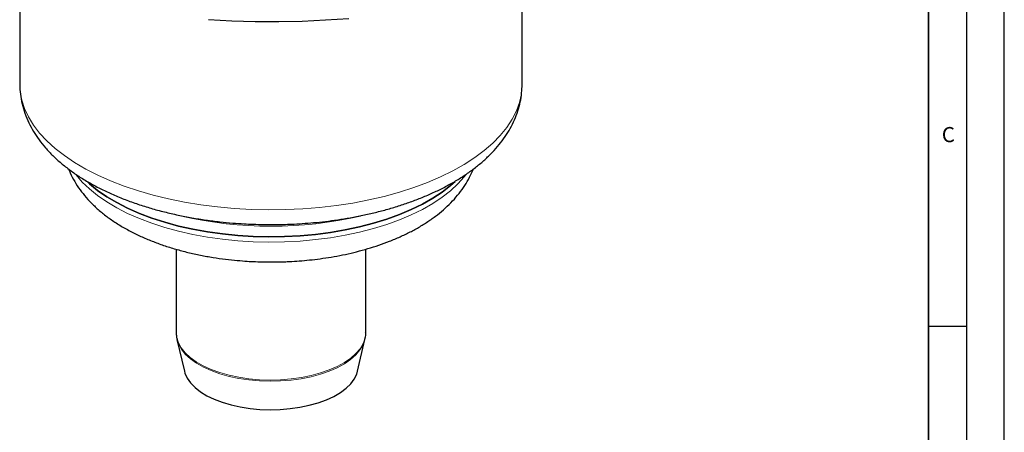
# Model space of a CAD drawing. Units: millimetres. Extents: x 0 to 420, y 0 to 297.
# Drawn here: x 290 to 420, y 135 to 189 of the extents above; entities that cross this region are included whole.
import ezdxf

# ---------------------------------------------------------------- set-up
doc = ezdxf.new("R2010")
doc.units = ezdxf.units.MM
doc.layers.add('LINIEN-DICK', color=7, linetype='Continuous', lineweight=35)
doc.layers.add('LINIEN-DÜNN', color=7, linetype='Continuous')
doc.layers.add('VORLAGE_TEXT', color=7, linetype='Continuous')
doc.styles.add('SLDTEXTSTYLE0', font='TXT', dxfattribs={"width": 0.605})

msp = doc.modelspace()

# ---------------------------------------------------------------- linework, layer by layer
at = {"color": 7, "linetype": 'Continuous', "lineweight": 25}
for p, q in [((290.1511, 193.372), (290.1511, 180.3758)), ((356.4011, 180.3758), (356.4011, 193.372)), ((310.7761, 158.629), (310.7761, 147.6445)), ((335.7761, 147.6445), (335.7761, 158.626)), ((310.879, 146.7541), (311.853, 142.5647)), ((310.879, 146.7541), (310.897, 146.6805)), ((334.6991, 142.5647), (335.6732, 146.7541))]:
    msp.add_line(p, q, dxfattribs=at)
at = {"color": 8, "linetype": 'Continuous', "lineweight": 18}
msp.add_line((356.3995, 180.2128), (356.4011, 180.3758), dxfattribs=at)
at = {"color": 7, "linetype": 'Continuous', "lineweight": 25, "flags": 128}
for points in [[(315.0533, 188.8935), (318.1274, 188.7281), (321.2141, 188.6389), (324.3057, 188.6261), (327.3949, 188.6898), (330.474, 188.8298), (333.5355, 189.0458)], [(347.5279, 167.5332), (346.9553, 167.024), (345.844, 166.1588), (344.6066, 165.3375), (343.2499, 164.5647), (341.7815, 163.8448), (340.2096, 163.1818), (338.543, 162.5794), (336.791, 162.0409), (334.9634, 161.5694), (333.0705, 161.1675), (331.1228, 160.8375), (329.1312, 160.5811), (327.1069, 160.3999), (325.0611, 160.2949), (323.0054, 160.2665), (320.9512, 160.3151), (318.9099, 160.4403), (316.8931, 160.6414), (314.912, 160.9173), (312.9777, 161.2664), (311.101, 161.6869), (309.2923, 162.1763), (307.5619, 162.7319), (305.9193, 163.3506), (304.3738, 164.0289), (302.934, 164.7631), (301.608, 165.5491), (300.4031, 166.3824), (299.3262, 167.2584), (299.025, 167.5325)], [(299.0629, 167.4971), (299.3262, 167.2584), (300.4031, 166.3824), (301.608, 165.5491), (302.934, 164.7631), (304.3738, 164.0289), (305.9193, 163.3506), (307.5619, 162.7319), (309.2923, 162.1763), (311.101, 161.6869), (312.9777, 161.2664), (314.912, 160.9173), (316.8931, 160.6414), (318.9099, 160.4403), (320.9512, 160.3151), (323.0054, 160.2665), (325.0611, 160.2949), (327.1069, 160.3999), (329.1312, 160.5811), (331.1228, 160.8375), (333.0705, 161.1675), (334.9634, 161.5694), (336.791, 162.0409), (338.543, 162.5794), (340.2096, 163.1818), (341.7815, 163.8448), (343.2499, 164.5647), (344.6066, 165.3375), (345.844, 166.1588), (346.9553, 167.024), (347.5659, 167.5689)], [(335.6588, 146.695), (335.6638, 146.715), (335.6732, 146.7541)], [(311.853, 142.5647), (311.9317, 142.286), (312.2272, 141.6338), (312.6722, 141.0033), (313.2607, 140.4028), (313.9845, 139.8406), (314.834, 139.3241), (315.7976, 138.8605), (316.8624, 138.4559), (318.014, 138.1159), (319.2366, 137.845), (320.514, 137.647), (321.8286, 137.5244), (323.1629, 137.4789), (324.4986, 137.5112), (325.8179, 137.6209), (327.1027, 137.8063), (328.3358, 138.0651), (329.5005, 138.3937), (330.581, 138.7877), (331.5628, 139.2418), (332.4324, 139.7498), (333.1783, 140.3048), (333.7902, 140.8993), (334.2599, 141.5254), (334.5811, 142.1745), (334.6991, 142.5647)]]:
    msp.add_lwpolyline(points, dxfattribs=at)
at = {"color": 8, "linetype": 'Continuous', "lineweight": 18, "flags": 128}
for points in [[(290.1511, 180.3758), (290.2076, 179.4083), (290.4168, 178.2822), (290.7791, 177.1659), (291.293, 176.0645), (291.956, 174.9833), (292.765, 173.9271), (293.7163, 172.9011), (294.8054, 171.9099), (296.0272, 170.9582), (297.3761, 170.0504), (298.8457, 169.1907), (300.4293, 168.3832), (302.1194, 167.6316), (303.9081, 166.9394), (305.7871, 166.3099), (307.7477, 165.7459), (309.7806, 165.2502), (311.8765, 164.825), (314.0255, 164.4723), (316.2177, 164.1937), (318.4427, 163.9906), (320.6904, 163.8639), (322.95, 163.8141), (325.2112, 163.8416), (327.4634, 163.9462), (329.696, 164.1274), (331.8987, 164.3843), (334.0612, 164.7158), (336.1734, 165.1203), (338.2255, 165.5959), (340.2079, 166.1405), (342.1113, 166.7514), (343.9269, 167.4258), (345.6463, 168.1607), (347.2613, 168.9524), (348.7645, 169.7975), (350.1489, 170.6918), (351.4079, 171.6313), (352.5358, 172.6116), (353.5273, 173.6281), (354.3778, 174.676), (355.0832, 175.7506), (355.6403, 176.8466), (356.0465, 177.9592), (356.3, 179.083), (356.3995, 180.2128)], [(348.9699, 168.4221), (348.775, 168.1739), (347.9341, 167.2355), (346.9553, 166.3312), (345.844, 165.4659), (344.6066, 164.6447), (343.2499, 163.8719), (341.7815, 163.152), (340.2096, 162.489), (338.543, 161.8866), (336.791, 161.3481), (334.9634, 160.8766), (333.0705, 160.4747), (331.1228, 160.1447), (329.1312, 159.8883), (327.1069, 159.7071), (325.0611, 159.602), (323.0054, 159.5737), (320.9512, 159.6223), (318.9099, 159.7474), (316.8931, 159.9485), (314.912, 160.2244), (312.9777, 160.5736), (311.101, 160.994), (309.2923, 161.4834), (307.5619, 162.039), (305.9193, 162.6578), (304.3738, 163.3361), (302.934, 164.0703), (301.608, 164.8563), (300.4031, 165.6896), (299.3262, 166.5656), (298.3832, 167.4794), (297.5794, 168.4258), (297.5711, 168.4367)], [(310.7761, 147.6445), (310.8415, 147.0059), (311.0627, 146.3138), (311.4375, 145.6385), (311.9611, 144.9883), (312.6271, 144.3716), (313.4269, 143.796), (314.3507, 143.2688), (315.3866, 142.7967), (316.5218, 142.3855), (317.7419, 142.0404), (319.0316, 141.7659), (320.3747, 141.5652), (321.7543, 141.441), (323.153, 141.3948)], [(323.153, 141.3948), (324.5533, 141.4272), (325.9375, 141.5378), (327.2882, 141.7252), (328.5885, 141.9871), (329.822, 142.32), (330.9731, 142.72), (332.0275, 143.1818), (332.9718, 143.6998), (333.7941, 144.2674), (334.4842, 144.8775), (335.0334, 145.5223), (335.4347, 146.1939), (335.6831, 146.8837), (335.7755, 147.583), (335.7761, 147.6445)], [(310.897, 146.6805), (311.0816, 146.146), (311.4558, 145.4717), (311.9787, 144.8226), (312.6436, 144.2068), (313.4422, 143.6321), (314.3645, 143.1058), (315.3989, 142.6344), (316.5323, 142.2238), (317.7505, 141.8793), (319.0382, 141.6052), (320.3792, 141.4048), (321.7567, 141.2808), (323.1532, 141.2347), (324.5513, 141.2671), (325.9333, 141.3775), (327.282, 141.5646), (328.5802, 141.826), (329.8118, 142.1585), (330.9612, 142.5578), (332.0139, 143.0189), (332.9567, 143.5361), (333.7778, 144.1028), (334.4668, 144.7119), (335.0151, 145.3558), (335.4158, 146.0263), (335.6588, 146.695)]]:
    msp.add_lwpolyline(points, dxfattribs=at)
at = {"color": 8, "linetype": 'Continuous', "lineweight": 18}
msp.add_arc((323.2761, 214.2014), 52.5448, 257.025244, 282.968321, dxfattribs=at)
at = {"color": 7, "linetype": 'Continuous', "lineweight": 25}
for points, knots in [([(290.1575, 180.423), (290.1552, 180.38), (290.1314, 179.9227), (290.2162, 179.0409), (290.4264, 177.7834), (290.8006, 176.5195), (291.3074, 175.3027), (291.9367, 174.1413), (292.6699, 173.0427), (293.5255, 171.9753), (294.4997, 170.9451), (295.5867, 169.9582), (296.7792, 169.0195), (298.0695, 168.1331), (299.4494, 167.3017), (300.9112, 166.5272), (302.4479, 165.8105), (304.0529, 165.1525), (305.7194, 164.5535), (307.4404, 164.0143), (309.208, 163.5356), (311.013, 163.118), (312.843, 162.7622), (314.6789, 162.4694), (316.4804, 162.2412), (318.1542, 162.0804), (319.6211, 161.9783), (320.993, 161.9132), (322.1833, 161.8806), (322.9715, 161.8772), (323.2761, 161.8758)], [0, 0, 0, 0, 0.00386698, 0.04112263, 0.07913453, 0.11817669, 0.15856166, 0.19593831, 0.23410448, 0.27301128, 0.31253483, 0.35250344, 0.39273761, 0.43308211, 0.47340705, 0.51362227, 0.55369312, 0.59359791, 0.63332205, 0.67285032, 0.7121587, 0.75120217, 0.78989134, 0.82803685, 0.86518757, 0.90000459, 0.92916483, 0.95313578, 0.98189494, 1, 1, 1, 1]), ([(323.2761, 161.8758), (324.0002, 161.8827), (325.018, 161.8923), (326.5177, 161.9569), (327.7944, 162.0342), (329.3068, 162.1633), (330.8802, 162.3385), (332.508, 162.5657), (334.1614, 162.846), (335.8221, 163.1808), (337.4747, 163.5703), (339.1069, 164.0147), (340.7081, 164.5136), (342.2694, 165.0667), (343.7827, 165.6735), (345.2411, 166.3336), (346.6379, 167.0464), (347.967, 167.8117), (349.2225, 168.6289), (350.398, 169.4973), (351.487, 170.4157), (352.4829, 171.3823), (353.3792, 172.3947), (354.1697, 173.4497), (354.849, 174.5438), (355.4119, 175.6729), (355.8555, 176.8331), (356.1719, 178.0208), (356.3666, 179.1982), (356.3864, 179.9802), (356.3959, 180.3553)], [0, 0, 0, 0, 0.043133989, 0.060623371, 0.089624804, 0.119683798, 0.151875565, 0.185408641, 0.219968366, 0.255306399, 0.291250522, 0.327677205, 0.364497123, 0.401645015, 0.439072464, 0.476742315, 0.514623777, 0.552687539, 0.590900425, 0.629210352, 0.667535337, 0.705788509, 0.743869071, 0.781678939, 0.819146895, 0.85625363, 0.893048171, 0.929651069, 0.966246911, 1, 1, 1, 1]), ([(296.5945, 169.1865), (296.6133, 169.1325), (296.7796, 168.654), (297.2136, 167.8299), (297.8922, 166.7162), (298.6857, 165.6757), (299.5977, 164.6731), (300.628, 163.7174), (301.7672, 162.8153), (303.0054, 161.973), (304.3305, 161.195), (305.7315, 160.4834), (307.1981, 159.8388), (308.7222, 159.261), (310.2954, 158.7492), (311.9086, 158.3033), (313.5506, 157.923), (315.2049, 157.6087), (316.8392, 157.3614), (318.3856, 157.1828), (319.7406, 157.0688), (320.9787, 156.9969), (322.1217, 156.9555), (322.9057, 156.9504), (323.2761, 156.948)], [0, 0, 0, 0, 0.00647281, 0.05738688, 0.1048261, 0.15364371, 0.20379949, 0.25508696, 0.30716716, 0.35965998, 0.41223622, 0.46458284, 0.51660042, 0.56823252, 0.61944159, 0.67018206, 0.72036539, 0.76979367, 0.81798456, 0.8635422, 0.90326879, 0.93376989, 0.96871562, 1, 1, 1, 1]), ([(323.2761, 156.948), (323.9295, 156.9551), (324.8493, 156.9649), (326.2051, 157.031), (327.3613, 157.1105), (328.729, 157.2433), (330.1497, 157.4236), (331.6164, 157.6575), (333.1025, 157.9465), (334.5907, 158.292), (336.0669, 158.6948), (337.5195, 159.1556), (338.9387, 159.6748), (340.316, 160.2531), (341.6435, 160.8911), (342.9138, 161.5896), (344.1188, 162.349), (345.2497, 163.169), (346.2973, 164.048), (347.2522, 164.9835), (348.1067, 165.9713), (348.8503, 167.0081), (349.486, 168.0796), (349.8112, 168.8308), (349.9714, 169.201)], [0, 0, 0, 0, 0.05514991, 0.07762999, 0.1148867, 0.15350653, 0.19487534, 0.2379785, 0.28242284, 0.32790271, 0.37421257, 0.42120997, 0.46879493, 0.51689369, 0.56544429, 0.61438159, 0.66362049, 0.71299487, 0.76229118, 0.81127482, 0.85971301, 0.90743464, 0.95437839, 1, 1, 1, 1]), ([(310.7886, 147.6567), (310.7873, 147.4741), (310.7849, 147.1397), (310.8767, 146.8148), (310.9183, 146.6672)], [0, 0, 0, 0, 0.54589266, 1, 1, 1, 1]), ([(335.6496, 146.6827), (335.6581, 146.7087), (335.7403, 146.9592), (335.7834, 147.2736), (335.7675, 147.5575), (335.7646, 147.6088)], [0, 0, 0, 0, 0.086630447, 0.834883154, 1, 1, 1, 1])]:
    msp.add_open_spline(points, degree=3, knots=knots, dxfattribs=at)
at = {"layer": 'LINIEN-DICK'}
msp.add_line((410, 5), (410, 287), dxfattribs=at)
at = {"layer": 'LINIEN-DÜNN'}
for p, q in [((420, 0), (420, 297)), ((415, 292), (415, 5)), ((410, 148.5), (415, 148.5))]:
    msp.add_line(p, q, dxfattribs=at)

# ---------------------------------------------------------------- texts
at = {"layer": 'VORLAGE_TEXT', "insert": (412.6179, 174.728), "char_height": 2, "attachment_point": 2, "style": 'SLDTEXTSTYLE0'}
msp.add_mtext('C', dxfattribs=at)

doc.saveas('drawing.dxf')
